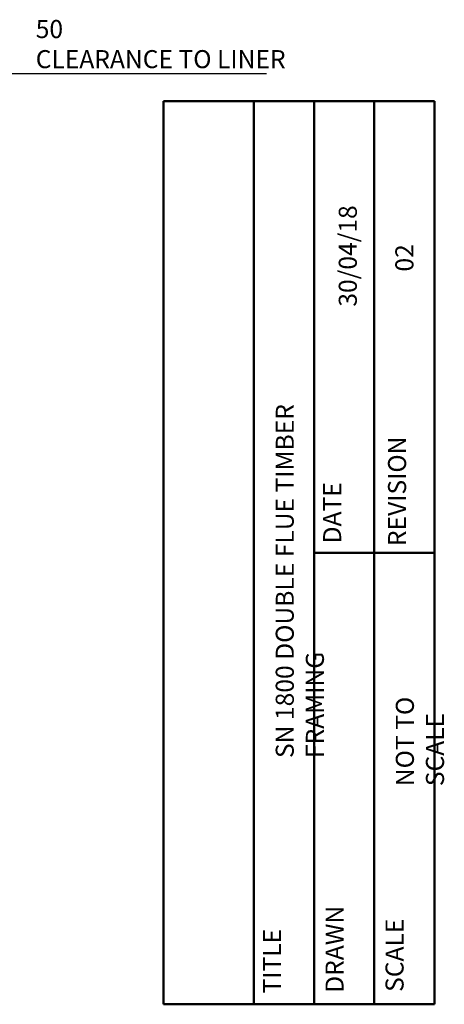
# Model space of a CAD drawing. Units: millimetres. Extents: x 294 to 11524, y 35 to 8243.
# Drawn here: x 9642 to 11524, y 400 to 4761 of the extents above; entities that cross this region are included whole.
import ezdxf

# ---------------------------------------------------------------- set-up
doc = ezdxf.new("R2010")
doc.units = ezdxf.units.MM
doc.header["$LTSCALE"] = 40
for name, color, linetype, lineweight in [('Dimensions(ISO)', 7, 'Continuous', 25), ('Sketch Geometry(ISO)', 7, 'Continuous', 50), ('Symbols(ISO)', 7, 'Continuous', 25)]:
    doc.layers.add(name, color=color, linetype=linetype, lineweight=lineweight)
doc.styles.add('Warmington', font='ARIALN.TTF')
doc.styles.add('warmington~0', font='ARIALN.TTF')
doc.dimstyles.new('warmington', dxfattribs={"dimscale": 40, "dimtxt": 2, "dimasz": 2, "dimexe": 1.6, "dimexo": 1, "dimgap": 0.5, "dimtad": 1, "dimdec": 0, "dimrnd": 1e-08, "dimzin": 0, "dimdsep": 46, "dimtxsty": 'warmington~0', "dimblk": 'OBLIQUE', "dimcen": 0.09, "dimclrd": 8, "dimclre": 8, "dimclrt": 8, "dimadec": 0, "dimazin": 0, "dimtfac": 1.75, "dimtdec": 1, "dimtmove": 0, "dimatfit": 3, "dimfxl": 1, "dimtolj": 1, "dimtzin": 0, "dimlwd": 25, "dimlwe": 25, "dimarcsym": 0})

# ---------------------------------------------------------------- blocks, each defined once
blk = doc.blocks.new('Title Blocks Architect Template')
at = {"layer": 'Sketch Geometry(ISO)'}
for p, q in [((258.96, 7.78), (258.96, 107.78)), ((258.96, 107.78), (288.96, 107.78)), ((268.96, 107.78), (268.96, 7.78)), ((275.63, 107.78), (275.63, 7.78)), ((282.3, 107.78), (282.3, 7.78)), ((288.96, 107.78), (288.96, 7.78)), ((275.63, 57.78), (288.96, 57.78)), ((288.96, 7.78), (258.96, 7.78))]:
    blk.add_line(p, q, dxfattribs=at)
at = {"layer": 'Symbols(ISO)', "color": 7, "char_height": 2, "attachment_point": 1, "rotation": 90, "style": 'Warmington'}
for s, insert in [('\\fArial Narrow|b1|i0;\\H2.0000;REVISION', (283.82, 58.52)), ('\\fArial Narrow|b1|i0;\\H2.0000;DATE', (276.63, 58.82)), ('\\fArial Narrow|b1|i0;\\H2.0000;DRAWN', (276.9, 9.05)), ('\\fArial Narrow|b1|i0;\\H2.0000;SCALE', (283.54, 9.15)), ('\\fArial Narrow|b1|i0;\\H2.0000;TITLE', (269.97, 8.98))]:
    blk.add_mtext(s, dxfattribs=dict(at, insert=insert))
blk = doc.blocks.new('_Oblique')
at = {"color": 0, "linetype": 'ByBlock', "lineweight": -2}
blk.add_line((-0.5, -0.5), (0.5, 0.5), dxfattribs=at)
blk = doc.blocks.new('*D16')
at = {"layer": 'Defpoints', "color": 0, "linetype": 'Continuous'}
for p in [(9436.1, 4523.5), (9436.1, 4000.1), (9386.1, 3596.1)]:
    blk.add_point(p, dxfattribs=at)
at = {"layer": 'Dimensions(ISO)', "color": 8, "linetype": 'Continuous', "lineweight": 25}
for p, q in [((9436.1, 4040.1), (9436.1, 4587.5)), ((9386.1, 4523.5), (9306.1, 4523.5)), ((9386.1, 4523.5), (9436.1, 4523.5)), ((9436.1, 4523.5), (10735.9, 4523.5))]:
    blk.add_line(p, q, dxfattribs=at)
at = {"layer": 'Dimensions(ISO)', "color": 8, "linetype": 'Continuous', "lineweight": 25, "xscale": 80, "yscale": 80, "zscale": 80}
blk.add_blockref('_Oblique', (9386.1, 4523.5), dxfattribs=at)
at = {"layer": 'Dimensions(ISO)', "color": 8, "linetype": 'Continuous', "lineweight": 25, "xscale": 80, "yscale": 80, "zscale": 80, "rotation": 180}
blk.add_blockref('_Oblique', (9436.1, 4523.5), dxfattribs=at)
at = {"layer": 'Dimensions(ISO)', "color": 8, "linetype": 'Continuous', "lineweight": 25, "insert": (9713.4, 4759.9), "char_height": 80, "attachment_point": 1, "style": 'warmington~0'}
blk.add_mtext('\\A1;50\\PCLEARANCE TO LINER', dxfattribs=at)

msp = doc.modelspace()

# ---------------------------------------------------------------- block references
at = {"xscale": 40, "yscale": 40, "zscale": 40}
msp.add_blockref('Title Blocks Architect Template', (-78.5, 88.9), dxfattribs=at)

# ---------------------------------------------------------------- texts
at = {"layer": 'Symbols(ISO)', "color": 7, "char_height": 80, "attachment_point": 1, "rotation": 90, "style": 'Warmington'}
for s, insert, width in [('{\\fArial Narrow|b0|i0;\\H80.0000;30/04/18}', (11056, 3490.2), 356.819), ('{\\fArial Narrow|b0|i0;\\H80.0000;SN 1800 DOUBLE FLUE TIMBER FRAMING}', (10776.7, 1490.8), 1838.394), ('{\\fArial Narrow|b0|i0;\\H80.0000;NOT TO SCALE}', (11308.9, 1366.2), 672.124)]:
    msp.add_mtext(s, dxfattribs=dict(at, insert=insert, width=width))
at = {"layer": 'Symbols(ISO)', "color": 7, "insert": (11306.7, 3645.6), "char_height": 80, "attachment_point": 1, "rotation": 90, "style": 'Warmington'}
msp.add_mtext('{\\fArial Narrow|b0|i0;\\H80.0000;02}', dxfattribs=at)

# ---------------------------------------------------------------- dimensions: what is measured, and where the dimension line sits
at = {"layer": 'Dimensions(ISO)', "color": 8, "linetype": 'Continuous', "lineweight": 25, "true_color": 0x808080}
dim = msp.add_linear_dim(base=(9436.1, 4523.5), p1=(9386.1, 3596.1), p2=(9436.1, 4000.1), text='<>\\PCLEARANCE TO LINER', dimstyle='warmington', override={"dimgap": 0.5, "dimdec": 0, "dimse1": 1, "dimtol": 0, "dimlim": 0, "dimtp": 0, "dimtm": 0, "dimtdec": 1, "dimtofl": 1, "dimatfit": 1, "dimtvp": -0.25}, dxfattribs=at)
dim.commit()
dim.dimension.update_dxf_attribs({"geometry": '*D16', "text_midpoint": (10214.7, 4523.5), "dimtype": 160})

doc.saveas('drawing.dxf')
